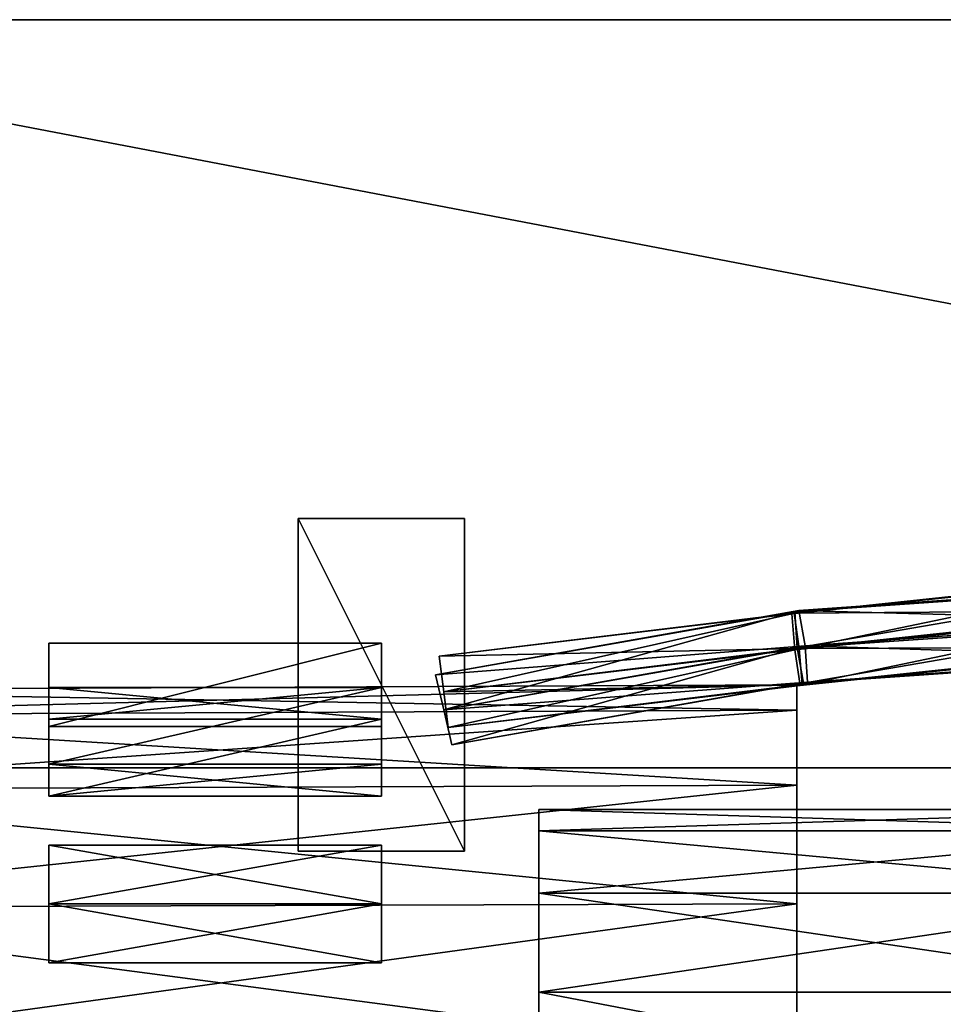
# Model space of a CAD drawing. Units: metres. Extents: x -0.5 to 23, y -1.1 to 1.7.
# Drawn here: x 15 to 16.1, y 0.5 to 1.7 of the extents above; entities that cross this region are included whole.
import ezdxf

# ---------------------------------------------------------------- set-up
doc = ezdxf.new("R2010")
doc.units = ezdxf.units.M

msp = doc.modelspace()

# ---------------------------------------------------------------- linework, layer by layer
for points in [[(14.3, 1.7, 0.6), (19, 1.7, 0.6), (19, 0.8, 1.3)], [(19, 0.8, 1.3), (14.3125, 0.8, 1.3), (14.3, 1.7, 0.6)], [(19, 0.8, -1.3), (19, 1.7, -0.6), (14.3, 1.7, -0.6)], [(14.3, 1.7, -0.6), (14.3125, 0.8, -1.3), (19, 0.8, -1.3)], [(19, 1.7, 0.6), (14.3, 1.7, 0.6), (14.3, 1.7, -0.6)], [(14.3, 1.7, -0.6), (19, 1.7, -0.6), (19, 1.7, 0.6)], [(15.3, 0.7, -2), (15.3, 1.1, -1.2), (15.3, 1.1, -2)], [(15.3, 0.7, -1.2), (15.3, 1.1, -1.2), (15.3, 0.7, -2)], [(15.5, 1.1, -1.2), (15.5, 1.1, -2), (15.3, 1.1, -2)], [(15.3, 1.1, -1.2), (15.5, 1.1, -1.2), (15.3, 1.1, -2)], [(15.3, 1.1, -2), (15.5, 1.1, -2), (15.5, 0.7, -2)], [(15.3, 1.1, -2), (15.5, 0.7, -2), (15.3, 0.7, -2)], [(15.5, 0.7, -1.2), (15.5, 1.1, -1.2), (15.3, 1.1, -1.2)], [(15.3, 0.7, -1.2), (15.5, 0.7, -1.2), (15.3, 1.1, -1.2)], [(15.3, 0.7, 1.2), (15.3, 1.1, 2), (15.3, 1.1, 1.2)], [(15.3, 0.7, 2), (15.3, 1.1, 2), (15.3, 0.7, 1.2)], [(15.5, 1.1, 2), (15.5, 1.1, 1.2), (15.3, 1.1, 1.2)], [(15.3, 1.1, 2), (15.5, 1.1, 2), (15.3, 1.1, 1.2)], [(15.3, 1.1, 1.2), (15.5, 1.1, 1.2), (15.5, 0.7, 1.2)], [(15.3, 1.1, 1.2), (15.5, 0.7, 1.2), (15.3, 0.7, 1.2)], [(15.5, 0.7, 2), (15.5, 1.1, 2), (15.3, 1.1, 2)], [(15.3, 0.7, 2), (15.5, 0.7, 2), (15.3, 1.1, 2)], [(15.5, 1.1, -2), (15.5, 1.1, -1.2), (15.5, 0.7, -2)], [(15.5, 0.7, -2), (15.5, 1.1, -1.2), (15.5, 0.7, -1.2)], [(15.5, 1.1, 1.2), (15.5, 1.1, 2), (15.5, 0.7, 1.2)], [(15.5, 0.7, 1.2), (15.5, 1.1, 2), (15.5, 0.7, 2)], [(15.8939, 0.9854, -1.7125), (15.8965, 0.9862, -1.6625), (16.3239, 1.0315, -1.6953)], [(16.3194, 1.0299, -1.745), (15.8939, 0.9854, -1.7125), (16.3239, 1.0315, -1.6953)], [(15.8939, 0.9854, -1.4875), (15.8965, 0.9862, -1.5374), (16.3239, 1.0315, -1.5047)], [(16.3194, 1.0299, -1.4549), (15.8939, 0.9854, -1.4875), (16.3239, 1.0315, -1.5047)], [(15.8939, 0.9854, 1.4875), (15.8965, 0.9862, 1.5374), (16.3239, 1.0315, 1.5047)], [(16.3194, 1.0299, 1.455), (15.8939, 0.9854, 1.4875), (16.3239, 1.0315, 1.5047)], [(15.8939, 0.9854, 1.7125), (15.8965, 0.9862, 1.6626), (16.3239, 1.0315, 1.6953)], [(16.3194, 1.0299, 1.745), (15.8939, 0.9854, 1.7125), (16.3239, 1.0315, 1.6953)], [(16.3239, 1.0315, -1.6953), (15.8965, 0.9862, -1.6625), (16.3304, 0.9892, -1.6694)], [(16.3239, 1.0315, -1.5047), (15.8965, 0.9862, -1.5374), (16.3304, 0.9892, -1.5306)], [(16.3239, 1.0315, 1.5047), (15.8965, 0.9862, 1.5374), (16.3304, 0.9892, 1.5306)], [(16.3239, 1.0315, 1.6953), (15.8965, 0.9862, 1.6626), (16.3304, 0.9892, 1.6694)], [(15.8975, 0.9419, -1.7369), (15.8939, 0.9854, -1.7125), (16.3194, 1.0299, -1.745)], [(15.8975, 0.9419, -1.463), (15.8939, 0.9854, -1.4875), (16.3194, 1.0299, -1.4549)], [(15.8975, 0.9419, 1.4631), (15.8939, 0.9854, 1.4875), (16.3194, 1.0299, 1.455)], [(15.8975, 0.9419, 1.7369), (15.8939, 0.9854, 1.7125), (16.3194, 1.0299, 1.745)], [(15.8974, 0.9879, -1.9039), (15.9022, 0.9893, -1.8541), (16.3368, 1.0198, -1.9147)], [(16.3283, 1.0179, -1.9639), (15.8974, 0.9879, -1.9039), (16.3368, 1.0198, -1.9147)], [(15.8974, 0.9879, -1.2961), (15.9022, 0.9893, -1.3458), (16.3368, 1.0198, -1.2853)], [(16.3283, 1.0179, -1.2361), (15.8974, 0.9879, -1.2961), (16.3368, 1.0198, -1.2853)], [(15.8974, 0.9879, 1.2961), (15.9022, 0.9893, 1.3459), (16.3368, 1.0198, 1.2853)], [(16.3283, 1.0179, 1.2361), (15.8974, 0.9879, 1.2961), (16.3368, 1.0198, 1.2853)], [(15.8974, 0.9879, 1.9039), (15.9022, 0.9893, 1.8541), (16.3368, 1.0198, 1.9147)], [(16.3283, 1.0179, 1.9639), (15.8974, 0.9879, 1.9039), (16.3368, 1.0198, 1.9147)], [(16.3213, 0.986, -1.7689), (15.8975, 0.9419, -1.7369), (16.3194, 1.0299, -1.745)], [(16.3213, 0.986, -1.4311), (15.8975, 0.9419, -1.463), (16.3194, 1.0299, -1.4549)], [(16.3213, 0.986, 1.4311), (15.8975, 0.9419, 1.4631), (16.3194, 1.0299, 1.455)], [(16.3213, 0.986, 1.7689), (15.8975, 0.9419, 1.7369), (16.3194, 1.0299, 1.745)], [(16.3368, 1.0198, -1.9147), (15.9022, 0.9893, -1.8541), (16.3423, 0.9775, -1.8886)], [(16.3368, 1.0198, -1.2853), (15.9022, 0.9893, -1.3458), (16.3423, 0.9775, -1.3114)], [(16.3368, 1.0198, 1.2853), (15.9022, 0.9893, 1.3459), (16.3423, 0.9775, 1.3114)], [(16.3368, 1.0198, 1.9147), (15.9022, 0.9893, 1.8541), (16.3423, 0.9775, 1.8886)], [(15.9003, 0.9443, -1.9281), (15.8974, 0.9879, -1.9039), (16.3283, 1.0179, -1.9639)], [(15.9003, 0.9443, -1.2719), (15.8974, 0.9879, -1.2961), (16.3283, 1.0179, -1.2361)], [(15.9003, 0.9443, 1.2719), (15.8974, 0.9879, 1.2961), (16.3283, 1.0179, 1.2361)], [(15.9003, 0.9443, 1.9281), (15.8974, 0.9879, 1.9039), (16.3283, 1.0179, 1.9639)], [(16.3252, 0.9737, -1.987), (15.9003, 0.9443, -1.9281), (16.3283, 1.0179, -1.9639)], [(16.3252, 0.9737, -1.213), (15.9003, 0.9443, -1.2719), (16.3283, 1.0179, -1.2361)], [(16.3252, 0.9737, 1.213), (15.9003, 0.9443, 1.2719), (16.3283, 1.0179, 1.2361)], [(16.3252, 0.9737, 1.987), (15.9003, 0.9443, 1.9281), (16.3283, 1.0179, 1.9639)], [(15.9022, 0.9893, -1.8541), (15.4651, 0.9119, -1.8312), (15.9098, 0.947, -1.8286)], [(15.4651, 0.9119, -1.8812), (15.4651, 0.9119, -1.8312), (15.9022, 0.9893, -1.8541)], [(15.8974, 0.9879, -1.9039), (15.4651, 0.9119, -1.8812), (15.9022, 0.9893, -1.8541)], [(15.9022, 0.9893, -1.3458), (15.4651, 0.9119, -1.3687), (15.9098, 0.947, -1.3714)], [(15.4651, 0.9119, -1.3187), (15.4651, 0.9119, -1.3687), (15.9022, 0.9893, -1.3458)], [(15.8974, 0.9879, -1.2961), (15.4651, 0.9119, -1.3187), (15.9022, 0.9893, -1.3458)], [(15.9022, 0.9893, 1.3459), (15.4651, 0.9119, 1.3687), (15.9098, 0.947, 1.3714)], [(15.4651, 0.9119, 1.3187), (15.4651, 0.9119, 1.3687), (15.9022, 0.9893, 1.3459)], [(15.8974, 0.9879, 1.2961), (15.4651, 0.9119, 1.3187), (15.9022, 0.9893, 1.3459)], [(15.9022, 0.9893, 1.8541), (15.4651, 0.9119, 1.8312), (15.9098, 0.947, 1.8286)], [(15.4651, 0.9119, 1.8812), (15.4651, 0.9119, 1.8312), (15.9022, 0.9893, 1.8541)], [(15.8974, 0.9879, 1.9039), (15.4651, 0.9119, 1.8812), (15.9022, 0.9893, 1.8541)], [(15.475, 0.8698, -1.9062), (15.4651, 0.9119, -1.8812), (15.8974, 0.9879, -1.9039)], [(15.475, 0.8698, -1.2937), (15.4651, 0.9119, -1.3187), (15.8974, 0.9879, -1.2961)], [(15.475, 0.8698, 1.2937), (15.4651, 0.9119, 1.3187), (15.8974, 0.9879, 1.2961)], [(15.475, 0.8698, 1.9062), (15.4651, 0.9119, 1.8812), (15.8974, 0.9879, 1.9039)], [(15.8965, 0.9862, -1.6625), (15.4696, 0.9346, -1.65), (15.9027, 0.9437, -1.6371)], [(15.4696, 0.9346, -1.7), (15.4696, 0.9346, -1.65), (15.8965, 0.9862, -1.6625)], [(15.8939, 0.9854, -1.7125), (15.4696, 0.9346, -1.7), (15.8965, 0.9862, -1.6625)], [(15.8965, 0.9862, -1.5374), (15.4696, 0.9346, -1.55), (15.9027, 0.9437, -1.5629)], [(15.4696, 0.9346, -1.5), (15.4696, 0.9346, -1.55), (15.8965, 0.9862, -1.5374)], [(15.8939, 0.9854, -1.4875), (15.4696, 0.9346, -1.5), (15.8965, 0.9862, -1.5374)], [(15.8965, 0.9862, 1.5374), (15.4696, 0.9346, 1.55), (15.9027, 0.9437, 1.5629)], [(15.4696, 0.9346, 1.5), (15.4696, 0.9346, 1.55), (15.8965, 0.9862, 1.5374)], [(15.8939, 0.9854, 1.4875), (15.4696, 0.9346, 1.5), (15.8965, 0.9862, 1.5374)], [(15.8965, 0.9862, 1.6626), (15.4696, 0.9346, 1.65), (15.9027, 0.9437, 1.6371)], [(15.4696, 0.9346, 1.7), (15.4696, 0.9346, 1.65), (15.8965, 0.9862, 1.6626)], [(15.8939, 0.9854, 1.7125), (15.4696, 0.9346, 1.7), (15.8965, 0.9862, 1.6626)], [(15.475, 0.8917, -1.725), (15.4696, 0.9346, -1.7), (15.8939, 0.9854, -1.7125)], [(15.475, 0.8917, -1.475), (15.4696, 0.9346, -1.5), (15.8939, 0.9854, -1.4875)], [(15.475, 0.8917, 1.475), (15.4696, 0.9346, 1.5), (15.8939, 0.9854, 1.4875)], [(15.475, 0.8917, 1.725), (15.4696, 0.9346, 1.7), (15.8939, 0.9854, 1.7125)], [(15.9003, 0.9443, -1.9281), (15.475, 0.8698, -1.9062), (15.8974, 0.9879, -1.9039)], [(15.9003, 0.9443, -1.2719), (15.475, 0.8698, -1.2937), (15.8974, 0.9879, -1.2961)], [(15.9003, 0.9443, 1.2719), (15.475, 0.8698, 1.2937), (15.8974, 0.9879, 1.2961)], [(15.9003, 0.9443, 1.9281), (15.475, 0.8698, 1.9062), (15.8974, 0.9879, 1.9039)], [(15.8975, 0.9419, -1.7369), (15.475, 0.8917, -1.725), (15.8939, 0.9854, -1.7125)], [(15.8975, 0.9419, -1.463), (15.475, 0.8917, -1.475), (15.8939, 0.9854, -1.4875)], [(15.8975, 0.9419, 1.4631), (15.475, 0.8917, 1.475), (15.8939, 0.9854, 1.4875)], [(15.8975, 0.9419, 1.7369), (15.475, 0.8917, 1.725), (15.8939, 0.9854, 1.7125)], [(15.8965, 0.9862, -1.6625), (15.9027, 0.9437, -1.6371), (16.3304, 0.9892, -1.6694)], [(15.8965, 0.9862, -1.5374), (15.9027, 0.9437, -1.5629), (16.3304, 0.9892, -1.5306)], [(15.8965, 0.9862, 1.5374), (15.9027, 0.9437, 1.5629), (16.3304, 0.9892, 1.5306)], [(15.8965, 0.9862, 1.6626), (15.9027, 0.9437, 1.6371), (16.3304, 0.9892, 1.6694)], [(15.9037, 0.8993, -1.7114), (15.8975, 0.9419, -1.7369), (16.3213, 0.986, -1.7689)], [(15.9037, 0.8993, -1.4885), (15.8975, 0.9419, -1.463), (16.3213, 0.986, -1.4311)], [(15.9037, 0.8993, 1.4885), (15.8975, 0.9419, 1.4631), (16.3213, 0.986, 1.4311)], [(15.9037, 0.8993, 1.7115), (15.8975, 0.9419, 1.7369), (16.3213, 0.986, 1.7689)], [(15.9022, 0.9893, -1.8541), (15.9098, 0.947, -1.8286), (16.3423, 0.9775, -1.8886)], [(15.9022, 0.9893, -1.3458), (15.9098, 0.947, -1.3714), (16.3423, 0.9775, -1.3114)], [(15.9022, 0.9893, 1.3459), (15.9098, 0.947, 1.3714), (16.3423, 0.9775, 1.3114)], [(15.9022, 0.9893, 1.8541), (15.9098, 0.947, 1.8286), (16.3423, 0.9775, 1.8886)], [(16.3304, 0.9892, -1.6694), (15.9027, 0.9437, -1.6371), (16.3324, 0.9453, -1.6933)], [(16.3304, 0.9892, -1.5306), (15.9027, 0.9437, -1.5629), (16.3324, 0.9453, -1.5067)], [(16.3304, 0.9892, 1.5306), (15.9027, 0.9437, 1.5629), (16.3324, 0.9453, 1.5067)], [(16.3304, 0.9892, 1.6694), (15.9027, 0.9437, 1.6371), (16.3324, 0.9453, 1.6933)], [(16.3279, 0.9437, -1.743), (15.9037, 0.8993, -1.7114), (16.3213, 0.986, -1.7689)], [(16.3279, 0.9437, -1.4569), (15.9037, 0.8993, -1.4885), (16.3213, 0.986, -1.4311)], [(16.3279, 0.9437, 1.4569), (15.9037, 0.8993, 1.4885), (16.3213, 0.986, 1.4311)], [(16.3279, 0.9437, 1.7431), (15.9037, 0.8993, 1.7115), (16.3213, 0.986, 1.7689)], [(15.9079, 0.902, -1.9025), (15.9003, 0.9443, -1.9281), (16.3252, 0.9737, -1.987)], [(15.9079, 0.902, -1.2975), (15.9003, 0.9443, -1.2719), (16.3252, 0.9737, -1.213)], [(15.9079, 0.902, 1.2975), (15.9003, 0.9443, 1.2719), (16.3252, 0.9737, 1.213)], [(15.9079, 0.902, 1.9025), (15.9003, 0.9443, 1.9281), (16.3252, 0.9737, 1.987)], [(16.3307, 0.9314, -1.9609), (15.9079, 0.902, -1.9025), (16.3252, 0.9737, -1.987)], [(16.3307, 0.9314, -1.2391), (15.9079, 0.902, -1.2975), (16.3252, 0.9737, -1.213)], [(16.3307, 0.9314, 1.2391), (15.9079, 0.902, 1.2975), (16.3252, 0.9737, 1.213)], [(16.3307, 0.9314, 1.9609), (15.9079, 0.902, 1.9025), (16.3252, 0.9737, 1.987)], [(16.3423, 0.9775, -1.8886), (15.9098, 0.947, -1.8286), (16.3392, 0.9333, -1.9117)], [(16.3423, 0.9775, -1.3114), (15.9098, 0.947, -1.3714), (16.3392, 0.9333, -1.2883)], [(16.3423, 0.9775, 1.3114), (15.9098, 0.947, 1.3714), (16.3392, 0.9333, 1.2883)], [(16.3423, 0.9775, 1.8886), (15.9098, 0.947, 1.8286), (16.3392, 0.9333, 1.9117)], [(15, 0.95, -1.55), (15, 0.85, -1.65), (15, 0.85, -1.55)], [(15, 0.95, -1.65), (15, 0.85, -1.65), (15, 0.95, -1.55)], [(15, 0.85, -1.55), (15.4, 0.85, -1.55), (15.4, 0.95, -1.55)], [(15, 0.85, -1.55), (15.4, 0.95, -1.55), (15, 0.95, -1.55)], [(15.4, 0.95, -1.65), (15.4, 0.85, -1.65), (15, 0.85, -1.65)], [(15, 0.95, -1.65), (15.4, 0.95, -1.65), (15, 0.85, -1.65)], [(15, 0.95, -1.55), (15.4, 0.95, -1.55), (15.4, 0.95, -1.65)], [(15, 0.95, -1.55), (15.4, 0.95, -1.65), (15, 0.95, -1.65)], [(15, 0.95, 1.65), (15, 0.85, 1.55), (15, 0.85, 1.65)], [(15, 0.95, 1.55), (15, 0.85, 1.55), (15, 0.95, 1.65)], [(15, 0.85, 1.65), (15.4, 0.85, 1.65), (15.4, 0.95, 1.65)], [(15, 0.85, 1.65), (15.4, 0.95, 1.65), (15, 0.95, 1.65)], [(15.4, 0.95, 1.55), (15.4, 0.85, 1.55), (15, 0.85, 1.55)], [(15, 0.95, 1.55), (15.4, 0.95, 1.55), (15, 0.85, 1.55)], [(15, 0.95, 1.65), (15.4, 0.95, 1.65), (15.4, 0.95, 1.55)], [(15, 0.95, 1.65), (15.4, 0.95, 1.55), (15, 0.95, 1.55)], [(15.4, 0.85, -1.55), (15.4, 0.85, -1.65), (15.4, 0.95, -1.55)], [(15.4, 0.95, -1.55), (15.4, 0.85, -1.65), (15.4, 0.95, -1.65)], [(15.4, 0.85, 1.65), (15.4, 0.85, 1.55), (15.4, 0.95, 1.65)], [(15.4, 0.95, 1.65), (15.4, 0.85, 1.55), (15.4, 0.95, 1.55)], [(15.4651, 0.9119, -1.8312), (15.475, 0.8698, -1.8062), (15.9098, 0.947, -1.8286)], [(15.4651, 0.9119, -1.3687), (15.475, 0.8698, -1.3937), (15.9098, 0.947, -1.3714)], [(15.4651, 0.9119, 1.3687), (15.475, 0.8698, 1.3937), (15.9098, 0.947, 1.3714)], [(15.4651, 0.9119, 1.8312), (15.475, 0.8698, 1.8062), (15.9098, 0.947, 1.8286)], [(15.4696, 0.9346, -1.65), (15.475, 0.8917, -1.625), (15.9027, 0.9437, -1.6371)], [(15.4696, 0.9346, -1.55), (15.475, 0.8917, -1.575), (15.9027, 0.9437, -1.5629)], [(15.4696, 0.9346, 1.55), (15.475, 0.8917, 1.575), (15.9027, 0.9437, 1.5629)], [(15.4696, 0.9346, 1.65), (15.475, 0.8917, 1.625), (15.9027, 0.9437, 1.6371)], [(15.9098, 0.947, -1.8286), (15.475, 0.8698, -1.8062), (15.9127, 0.9033, -1.8528)], [(15.9098, 0.947, -1.3714), (15.475, 0.8698, -1.3937), (15.9127, 0.9033, -1.3472)], [(15.9098, 0.947, 1.3714), (15.475, 0.8698, 1.3937), (15.9127, 0.9033, 1.3472)], [(15.9098, 0.947, 1.8286), (15.475, 0.8698, 1.8062), (15.9127, 0.9033, 1.8528)], [(15.4849, 0.8276, -1.8812), (15.475, 0.8698, -1.9062), (15.9003, 0.9443, -1.9281)], [(15.4849, 0.8276, -1.3187), (15.475, 0.8698, -1.2937), (15.9003, 0.9443, -1.2719)], [(15.4849, 0.8276, 1.3187), (15.475, 0.8698, 1.2937), (15.9003, 0.9443, 1.2719)], [(15.4849, 0.8276, 1.8812), (15.475, 0.8698, 1.9062), (15.9003, 0.9443, 1.9281)], [(15.9027, 0.9437, -1.6371), (15.475, 0.8917, -1.625), (15.9064, 0.9002, -1.6615)], [(15.9027, 0.9437, -1.5629), (15.475, 0.8917, -1.575), (15.9064, 0.9002, -1.5384)], [(15.9027, 0.9437, 1.5629), (15.475, 0.8917, 1.575), (15.9064, 0.9002, 1.5385)], [(15.9027, 0.9437, 1.6371), (15.475, 0.8917, 1.625), (15.9064, 0.9002, 1.6615)], [(15.4804, 0.8487, -1.7), (15.475, 0.8917, -1.725), (15.8975, 0.9419, -1.7369)], [(15.4804, 0.8487, -1.5), (15.475, 0.8917, -1.475), (15.8975, 0.9419, -1.463)], [(15.4804, 0.8487, 1.5), (15.475, 0.8917, 1.475), (15.8975, 0.9419, 1.4631)], [(15.4804, 0.8487, 1.7), (15.475, 0.8917, 1.725), (15.8975, 0.9419, 1.7369)], [(15.9037, 0.8993, -1.7114), (15.4804, 0.8487, -1.7), (15.8975, 0.9419, -1.7369)], [(15.9037, 0.8993, -1.4885), (15.4804, 0.8487, -1.5), (15.8975, 0.9419, -1.463)], [(15.9037, 0.8993, 1.4885), (15.4804, 0.8487, 1.5), (15.8975, 0.9419, 1.4631)], [(15.9037, 0.8993, 1.7115), (15.4804, 0.8487, 1.7), (15.8975, 0.9419, 1.7369)], [(15.9079, 0.902, -1.9025), (15.4849, 0.8276, -1.8812), (15.9003, 0.9443, -1.9281)], [(15.9079, 0.902, -1.2975), (15.4849, 0.8276, -1.3187), (15.9003, 0.9443, -1.2719)], [(15.9079, 0.902, 1.2975), (15.4849, 0.8276, 1.3187), (15.9003, 0.9443, 1.2719)], [(15.9079, 0.902, 1.9025), (15.4849, 0.8276, 1.8812), (15.9003, 0.9443, 1.9281)], [(15.9027, 0.9437, -1.6371), (15.9064, 0.9002, -1.6615), (16.3324, 0.9453, -1.6933)], [(15.9027, 0.9437, -1.5629), (15.9064, 0.9002, -1.5384), (16.3324, 0.9453, -1.5067)], [(15.9027, 0.9437, 1.5629), (15.9064, 0.9002, 1.5385), (16.3324, 0.9453, 1.5067)], [(15.9027, 0.9437, 1.6371), (15.9064, 0.9002, 1.6615), (16.3324, 0.9453, 1.6933)], [(15.9064, 0.9002, -1.6615), (15.9037, 0.8993, -1.7114), (16.3279, 0.9437, -1.743)], [(15.9064, 0.9002, -1.5384), (15.9037, 0.8993, -1.4885), (16.3279, 0.9437, -1.4569)], [(15.9064, 0.9002, 1.5385), (15.9037, 0.8993, 1.4885), (16.3279, 0.9437, 1.4569)], [(15.9064, 0.9002, 1.6615), (15.9037, 0.8993, 1.7115), (16.3279, 0.9437, 1.7431)], [(16.3324, 0.9453, -1.6933), (15.9064, 0.9002, -1.6615), (16.3279, 0.9437, -1.743)], [(16.3324, 0.9453, -1.5067), (15.9064, 0.9002, -1.5384), (16.3279, 0.9437, -1.4569)], [(16.3324, 0.9453, 1.5067), (15.9064, 0.9002, 1.5385), (16.3279, 0.9437, 1.4569)], [(16.3324, 0.9453, 1.6933), (15.9064, 0.9002, 1.6615), (16.3279, 0.9437, 1.7431)], [(15.9098, 0.947, -1.8286), (15.9127, 0.9033, -1.8528), (16.3392, 0.9333, -1.9117)], [(15.9098, 0.947, -1.3714), (15.9127, 0.9033, -1.3472), (16.3392, 0.9333, -1.2883)], [(15.9098, 0.947, 1.3714), (15.9127, 0.9033, 1.3472), (16.3392, 0.9333, 1.2883)], [(15.9098, 0.947, 1.8286), (15.9127, 0.9033, 1.8528), (16.3392, 0.9333, 1.9117)], [(15.9127, 0.9033, -1.8528), (15.9079, 0.902, -1.9025), (16.3307, 0.9314, -1.9609)], [(15.9127, 0.9033, -1.3472), (15.9079, 0.902, -1.2975), (16.3307, 0.9314, -1.2391)], [(15.9127, 0.9033, 1.3472), (15.9079, 0.902, 1.2975), (16.3307, 0.9314, 1.2391)], [(15.9127, 0.9033, 1.8528), (15.9079, 0.902, 1.9025), (16.3307, 0.9314, 1.9609)], [(16.3392, 0.9333, -1.9117), (15.9127, 0.9033, -1.8528), (16.3307, 0.9314, -1.9609)], [(16.3392, 0.9333, -1.2883), (15.9127, 0.9033, -1.3472), (16.3307, 0.9314, -1.2391)], [(16.3392, 0.9333, 1.2883), (15.9127, 0.9033, 1.3472), (16.3307, 0.9314, 1.2391)], [(16.3392, 0.9333, 1.9117), (15.9127, 0.9033, 1.8528), (16.3307, 0.9314, 1.9609)], [(15.475, 0.8698, -1.8062), (15.4849, 0.8276, -1.8312), (15.9127, 0.9033, -1.8528)], [(15.475, 0.8698, -1.3937), (15.4849, 0.8276, -1.3687), (15.9127, 0.9033, -1.3472)], [(15.475, 0.8698, 1.3937), (15.4849, 0.8276, 1.3687), (15.9127, 0.9033, 1.3472)], [(15.475, 0.8698, 1.8062), (15.4849, 0.8276, 1.8312), (15.9127, 0.9033, 1.8528)], [(15.475, 0.8917, -1.625), (15.4804, 0.8487, -1.65), (15.9064, 0.9002, -1.6615)], [(15.475, 0.8917, -1.575), (15.4804, 0.8487, -1.55), (15.9064, 0.9002, -1.5384)], [(15.475, 0.8917, 1.575), (15.4804, 0.8487, 1.55), (15.9064, 0.9002, 1.5385)], [(15.475, 0.8917, 1.625), (15.4804, 0.8487, 1.65), (15.9064, 0.9002, 1.6615)], [(15.9064, 0.9002, -1.6615), (15.4804, 0.8487, -1.65), (15.9037, 0.8993, -1.7114)], [(15.9064, 0.9002, -1.5384), (15.4804, 0.8487, -1.55), (15.9037, 0.8993, -1.4885)], [(15.9064, 0.9002, 1.5385), (15.4804, 0.8487, 1.55), (15.9037, 0.8993, 1.4885)], [(15.9064, 0.9002, 1.6615), (15.4804, 0.8487, 1.65), (15.9037, 0.8993, 1.7115)], [(15.9127, 0.9033, -1.8528), (15.4849, 0.8276, -1.8312), (15.9079, 0.902, -1.9025)], [(15.9127, 0.9033, -1.3472), (15.4849, 0.8276, -1.3687), (15.9079, 0.902, -1.2975)], [(15.9127, 0.9033, 1.3472), (15.4849, 0.8276, 1.3687), (15.9079, 0.902, 1.2975)], [(15.9127, 0.9033, 1.8528), (15.4849, 0.8276, 1.8312), (15.9079, 0.902, 1.9025)], [(15.4849, 0.8276, -1.8312), (15.4849, 0.8276, -1.8812), (15.9079, 0.902, -1.9025)], [(15.4849, 0.8276, -1.3687), (15.4849, 0.8276, -1.3187), (15.9079, 0.902, -1.2975)], [(15.4849, 0.8276, 1.3687), (15.4849, 0.8276, 1.3187), (15.9079, 0.902, 1.2975)], [(15.4849, 0.8276, 1.8312), (15.4849, 0.8276, 1.8812), (15.9079, 0.902, 1.9025)], [(15.9, 0.9, -1.6), (14.5189, 0.8937, -1.6), (14.5189, 0.8633, -1.8313)], [(15.9, 0.8693, -1.8329), (15.9, 0.9, -1.6), (14.5189, 0.8633, -1.8313)], [(15.9, 0.9, -1.6), (15.9, 0.8693, -1.3671), (14.5189, 0.8937, -1.6)], [(15.9, 0.9, 1.6), (14.5189, 0.8937, 1.6), (14.5189, 0.8633, 1.3687)], [(15.9, 0.8693, 1.3671), (15.9, 0.9, 1.6), (14.5189, 0.8633, 1.3687)], [(15.9, 0.9, 1.6), (15.9, 0.8693, 1.8329), (14.5189, 0.8937, 1.6)], [(15.9, 0.8693, -1.3671), (14.5189, 0.8633, -1.3687), (14.5189, 0.8937, -1.6)], [(15.9, 0.8693, 1.8329), (14.5189, 0.8633, 1.8313), (14.5189, 0.8937, 1.6)], [(15, 0.8968, -1.2826), (15, 0.8044, -1.3209), (15, 0.8585, -1.1902)], [(15.4, 0.8968, -1.2826), (15.4, 0.8044, -1.3209), (15, 0.8044, -1.3209)], [(15, 0.8968, -1.2826), (15.4, 0.8968, -1.2826), (15, 0.8044, -1.3209)], [(15, 0.8585, -1.1902), (15.4, 0.8585, -1.1902), (15.4, 0.8968, -1.2826)], [(15, 0.8585, -1.1902), (15.4, 0.8968, -1.2826), (15, 0.8968, -1.2826)], [(15, 0.8968, -1.9173), (15, 0.7662, -1.9715), (15, 0.8044, -1.8791)], [(15, 0.8585, -2.0097), (15, 0.7662, -1.9715), (15, 0.8968, -1.9173)], [(15, 0.8044, -1.8791), (15.4, 0.8044, -1.8791), (15.4, 0.8968, -1.9173)], [(15, 0.8044, -1.8791), (15.4, 0.8968, -1.9173), (15, 0.8968, -1.9173)], [(15, 0.8968, -1.9173), (15.4, 0.8968, -1.9173), (15.4, 0.8585, -2.0097)], [(15, 0.8968, -1.9173), (15.4, 0.8585, -2.0097), (15, 0.8585, -2.0097)], [(15, 0.8968, 1.9174), (15, 0.8044, 1.8791), (15, 0.8585, 2.0097)], [(15.4, 0.8968, 1.9174), (15.4, 0.8044, 1.8791), (15, 0.8044, 1.8791)], [(15, 0.8968, 1.9174), (15.4, 0.8968, 1.9174), (15, 0.8044, 1.8791)], [(15, 0.8585, 2.0097), (15.4, 0.8585, 2.0097), (15.4, 0.8968, 1.9174)], [(15, 0.8585, 2.0097), (15.4, 0.8968, 1.9174), (15, 0.8968, 1.9174)], [(15, 0.8968, 1.2826), (15, 0.7662, 1.2285), (15, 0.8044, 1.3209)], [(15, 0.8585, 1.1903), (15, 0.7662, 1.2285), (15, 0.8968, 1.2826)], [(15, 0.8044, 1.3209), (15.4, 0.8044, 1.3209), (15.4, 0.8968, 1.2826)], [(15, 0.8044, 1.3209), (15.4, 0.8968, 1.2826), (15, 0.8968, 1.2826)], [(15, 0.8968, 1.2826), (15.4, 0.8968, 1.2826), (15.4, 0.8585, 1.1903)], [(15, 0.8968, 1.2826), (15.4, 0.8585, 1.1903), (15, 0.8585, 1.1903)], [(15.4, 0.8585, -1.1902), (15.4, 0.8044, -1.3209), (15.4, 0.8968, -1.2826)], [(15.4, 0.8044, -1.8791), (15.4, 0.7662, -1.9715), (15.4, 0.8968, -1.9173)], [(15.4, 0.8968, -1.9173), (15.4, 0.7662, -1.9715), (15.4, 0.8585, -2.0097)], [(15.4, 0.8585, 2.0097), (15.4, 0.8044, 1.8791), (15.4, 0.8968, 1.9174)], [(15.4, 0.8044, 1.3209), (15.4, 0.7662, 1.2285), (15.4, 0.8968, 1.2826)], [(15.4, 0.8968, 1.2826), (15.4, 0.7662, 1.2285), (15.4, 0.8585, 1.1903)], [(15.4804, 0.8487, -1.65), (15.4804, 0.8487, -1.7), (15.9037, 0.8993, -1.7114)], [(15.4804, 0.8487, -1.55), (15.4804, 0.8487, -1.5), (15.9037, 0.8993, -1.4885)], [(15.4804, 0.8487, 1.55), (15.4804, 0.8487, 1.5), (15.9037, 0.8993, 1.4885)], [(15.4804, 0.8487, 1.65), (15.4804, 0.8487, 1.7), (15.9037, 0.8993, 1.7115)], [(15.9, 0, -1.6), (15.9, 0.9, -1.6), (15.9, 0.8693, -1.8329)], [(15.9, 0, -1.6), (15.9, 0.8693, -1.3671), (15.9, 0.9, -1.6)], [(15.9, 0, -1.6), (15.9, 0, -1.6), (15.9, 0.9, -1.6)], [(15.9, 0, 1.6), (15.9, 0.9, 1.6), (15.9, 0.8693, 1.3671)], [(15.9, 0, 1.6), (15.9, 0.8693, 1.8329), (15.9, 0.9, 1.6)], [(15.9, 0, 1.6), (15.9, 0, 1.6), (15.9, 0.9, 1.6)], [(15.9, 0.8693, -1.8329), (14.5189, 0.8633, -1.8313), (14.5189, 0.774, -2.0469)], [(15.9, 0.7794, -2.05), (15.9, 0.8693, -1.8329), (14.5189, 0.774, -2.0469)], [(15.9, 0.8693, -1.3671), (15.9, 0.7794, -1.15), (14.5189, 0.8633, -1.3687)], [(15.9, 0.8693, 1.3671), (14.5189, 0.8633, 1.3687), (14.5189, 0.774, 1.1531)], [(15.9, 0.7794, 1.15), (15.9, 0.8693, 1.3671), (14.5189, 0.774, 1.1531)], [(15.9, 0.8693, 1.8329), (15.9, 0.7794, 2.05), (14.5189, 0.8633, 1.8313)], [(15.9, 0, -1.6), (15.9, 0.8693, -1.8329), (15.9, 0.7794, -2.05)], [(15.9, 0, -1.6), (15.9, 0, -1.6), (15.9, 0.8693, -1.8329)], [(15.9, 0, -1.6), (15.9, 0.7794, -1.15), (15.9, 0.8693, -1.3671)], [(15.9, 0, -1.6), (15.9, 0, -1.6), (15.9, 0.8693, -1.3671)], [(15.9, 0, 1.6), (15.9, 0.8693, 1.3671), (15.9, 0.7794, 1.15)], [(15.9, 0, 1.6), (15.9, 0, 1.6), (15.9, 0.8693, 1.3671)], [(15.9, 0, 1.6), (15.9, 0.7794, 2.05), (15.9, 0.8693, 1.8329)], [(15.9, 0, 1.6), (15.9, 0, 1.6), (15.9, 0.8693, 1.8329)], [(15.9, 0.7794, -1.15), (14.5189, 0.774, -1.1531), (14.5189, 0.8633, -1.3687)], [(15.9, 0.7794, 2.05), (14.5189, 0.774, 2.0469), (14.5189, 0.8633, 1.8313)], [(15, 0.8585, -1.1902), (15, 0.8044, -1.3209), (15, 0.7662, -1.2285)], [(15, 0.7662, -1.2285), (15.4, 0.7662, -1.2285), (15.4, 0.8585, -1.1902)], [(15, 0.7662, -1.2285), (15.4, 0.8585, -1.1902), (15, 0.8585, -1.1902)], [(15.4, 0.8585, -2.0097), (15.4, 0.7662, -1.9715), (15, 0.7662, -1.9715)], [(15, 0.8585, -2.0097), (15.4, 0.8585, -2.0097), (15, 0.7662, -1.9715)], [(15, 0.8585, 2.0097), (15, 0.8044, 1.8791), (15, 0.7662, 1.9715)], [(15, 0.7662, 1.9715), (15.4, 0.7662, 1.9715), (15.4, 0.8585, 2.0097)], [(15, 0.7662, 1.9715), (15.4, 0.8585, 2.0097), (15, 0.8585, 2.0097)], [(15.4, 0.8585, 1.1903), (15.4, 0.7662, 1.2285), (15, 0.7662, 1.2285)], [(15, 0.8585, 1.1903), (15.4, 0.8585, 1.1903), (15, 0.7662, 1.2285)], [(15.4, 0.7662, -1.2285), (15.4, 0.8044, -1.3209), (15.4, 0.8585, -1.1902)], [(15.4, 0.7662, 1.9715), (15.4, 0.8044, 1.8791), (15.4, 0.8585, 2.0097)], [(15.4, 0.85, -1.65), (15.4, 0.85, -1.55), (15, 0.85, -1.55)], [(15, 0.85, -1.65), (15.4, 0.85, -1.65), (15, 0.85, -1.55)], [(15.4, 0.85, 1.55), (15.4, 0.85, 1.65), (15, 0.85, 1.65)], [(15, 0.85, 1.55), (15.4, 0.85, 1.55), (15, 0.85, 1.65)], [(19, 0.8, 1.3), (19, -0.2, 1.3), (14.3, -0.2, 1.3)], [(14.3, -0.2, 1.3), (14.3125, 0.8, 1.3), (19, 0.8, 1.3)], [(14.3, -0.2, -1.3), (19, -0.2, -1.3), (19, 0.8, -1.3)], [(19, 0.8, -1.3), (14.3125, 0.8, -1.3), (14.3, -0.2, -1.3)], [(15.4, 0.8044, -1.3209), (15.4, 0.7662, -1.2285), (15, 0.7662, -1.2285)], [(15, 0.8044, -1.3209), (15.4, 0.8044, -1.3209), (15, 0.7662, -1.2285)], [(15.4, 0.7662, -1.9715), (15.4, 0.8044, -1.8791), (15, 0.8044, -1.8791)], [(15, 0.7662, -1.9715), (15.4, 0.7662, -1.9715), (15, 0.8044, -1.8791)], [(15.4, 0.8044, 1.8791), (15.4, 0.7662, 1.9715), (15, 0.7662, 1.9715)], [(15, 0.8044, 1.8791), (15.4, 0.8044, 1.8791), (15, 0.7662, 1.9715)], [(15.4, 0.7662, 1.2285), (15.4, 0.8044, 1.3209), (15, 0.8044, 1.3209)], [(15, 0.7662, 1.2285), (15.4, 0.7662, 1.2285), (15, 0.8044, 1.3209)], [(15.9, 0.7794, -2.05), (14.5189, 0.774, -2.0469), (14.5189, 0.632, -2.232)], [(15.9, 0.6364, -2.2364), (15.9, 0.7794, -2.05), (14.5189, 0.632, -2.232)], [(15.9, 0.7794, -1.15), (15.9, 0.6364, -0.9636), (14.5189, 0.774, -1.1531)], [(15.9, 0.7794, 1.15), (14.5189, 0.774, 1.1531), (14.5189, 0.632, 0.968)], [(15.9, 0.6364, 0.9636), (15.9, 0.7794, 1.15), (14.5189, 0.632, 0.968)], [(15.9, 0.7794, 2.05), (15.9, 0.6364, 2.2364), (14.5189, 0.774, 2.0469)], [(15.9, 0.6364, -0.9636), (14.5189, 0.632, -0.968), (14.5189, 0.774, -1.1531)], [(15.9, 0.6364, 2.2364), (14.5189, 0.632, 2.232), (14.5189, 0.774, 2.0469)], [(15.9, 0, -1.6), (15.9, 0.7794, -2.05), (15.9, 0.6364, -2.2364)], [(15.9, 0, -1.6), (15.9, 0, -1.6), (15.9, 0.7794, -2.05)], [(15.9, 0, -1.6), (15.9, 0.6364, -0.9636), (15.9, 0.7794, -1.15)], [(15.9, 0, -1.6), (15.9, 0, -1.6), (15.9, 0.7794, -1.15)], [(15.9, 0, 1.6), (15.9, 0.7794, 1.15), (15.9, 0.6364, 0.9636)], [(15.9, 0, 1.6), (15.9, 0, 1.6), (15.9, 0.7794, 1.15)], [(15.9, 0, 1.6), (15.9, 0.6364, 2.2364), (15.9, 0.7794, 2.05)], [(15.9, 0, 1.6), (15.9, 0, 1.6), (15.9, 0.7794, 2.05)], [(15.5896, 0.7244, -1.7941), (16.4, 0.75, -1.6), (16.4, 0.7244, -1.7941)], [(15.5896, 0.7244, -1.7941), (15.5896, 0.75, -1.6), (16.4, 0.75, -1.6)], [(15.5896, 0.75, -1.6), (16.4, 0.7244, -1.4059), (16.4, 0.75, -1.6)], [(15.5896, 0.75, -1.6), (15.5896, 0.7244, -1.4059), (16.4, 0.7244, -1.4059)], [(15.5896, 0.7244, 1.4059), (16.4, 0.75, 1.6), (16.4, 0.7244, 1.4059)], [(15.5896, 0.7244, 1.4059), (15.5896, 0.75, 1.6), (16.4, 0.75, 1.6)], [(15.5896, 0.75, 1.6), (16.4, 0.7244, 1.7941), (16.4, 0.75, 1.6)], [(15.5896, 0.75, 1.6), (15.5896, 0.7244, 1.7941), (16.4, 0.7244, 1.7941)], [(15.5896, 0.6495, -1.975), (16.4, 0.7244, -1.7941), (16.4, 0.6495, -1.975)], [(15.5896, 0.6495, -1.975), (15.5896, 0.7244, -1.7941), (16.4, 0.7244, -1.7941)], [(15.5896, 0.7244, -1.4059), (16.4, 0.6495, -1.225), (16.4, 0.7244, -1.4059)], [(15.5896, 0.7244, -1.4059), (15.5896, 0.6495, -1.225), (16.4, 0.6495, -1.225)], [(15.5896, 0.6495, 1.225), (16.4, 0.7244, 1.4059), (16.4, 0.6495, 1.225)], [(15.5896, 0.6495, 1.225), (15.5896, 0.7244, 1.4059), (16.4, 0.7244, 1.4059)], [(15.5896, 0.7244, 1.7941), (16.4, 0.6495, 1.975), (16.4, 0.7244, 1.7941)], [(15.5896, 0.7244, 1.7941), (15.5896, 0.6495, 1.975), (16.4, 0.6495, 1.975)], [(15, 0.7071, -0.9636), (15, 0.6364, -1.0343), (15, 0.6364, -0.8929)], [(15.4, 0.7071, -0.9636), (15.4, 0.6364, -1.0343), (15, 0.6364, -1.0343)], [(15, 0.7071, -0.9636), (15.4, 0.7071, -0.9636), (15, 0.6364, -1.0343)], [(15, 0.6364, -0.8929), (15.4, 0.6364, -0.8929), (15.4, 0.7071, -0.9636)], [(15, 0.6364, -0.8929), (15.4, 0.7071, -0.9636), (15, 0.7071, -0.9636)], [(15, 0.7071, -2.2364), (15, 0.5657, -2.2364), (15, 0.6364, -2.1657)], [(15, 0.6364, -2.3071), (15, 0.5657, -2.2364), (15, 0.7071, -2.2364)], [(15, 0.6364, -2.1657), (15.4, 0.6364, -2.1657), (15.4, 0.7071, -2.2364)], [(15, 0.6364, -2.1657), (15.4, 0.7071, -2.2364), (15, 0.7071, -2.2364)], [(15, 0.7071, -2.2364), (15.4, 0.7071, -2.2364), (15.4, 0.6364, -2.3071)], [(15, 0.7071, -2.2364), (15.4, 0.6364, -2.3071), (15, 0.6364, -2.3071)], [(15, 0.7071, 2.2364), (15, 0.6364, 2.1657), (15, 0.6364, 2.3071)], [(15.4, 0.7071, 2.2364), (15.4, 0.6364, 2.1657), (15, 0.6364, 2.1657)], [(15, 0.7071, 2.2364), (15.4, 0.7071, 2.2364), (15, 0.6364, 2.1657)], [(15, 0.6364, 2.3071), (15.4, 0.6364, 2.3071), (15.4, 0.7071, 2.2364)], [(15, 0.6364, 2.3071), (15.4, 0.7071, 2.2364), (15, 0.7071, 2.2364)], [(15, 0.7071, 0.9636), (15, 0.5657, 0.9636), (15, 0.6364, 1.0343)], [(15, 0.6364, 0.8929), (15, 0.5657, 0.9636), (15, 0.7071, 0.9636)], [(15, 0.6364, 1.0343), (15.4, 0.6364, 1.0343), (15.4, 0.7071, 0.9636)], [(15, 0.6364, 1.0343), (15.4, 0.7071, 0.9636), (15, 0.7071, 0.9636)], [(15, 0.7071, 0.9636), (15.4, 0.7071, 0.9636), (15.4, 0.6364, 0.8929)], [(15, 0.7071, 0.9636), (15.4, 0.6364, 0.8929), (15, 0.6364, 0.8929)], [(15.3, 0.7, -2), (15.5, 0.7, -2), (15.5, 0.7, -1.2)], [(15.3, 0.7, -2), (15.5, 0.7, -1.2), (15.3, 0.7, -1.2)], [(15.3, 0.7, 1.2), (15.5, 0.7, 1.2), (15.5, 0.7, 2)], [(15.3, 0.7, 1.2), (15.5, 0.7, 2), (15.3, 0.7, 2)], [(15.4, 0.6364, -0.8929), (15.4, 0.6364, -1.0343), (15.4, 0.7071, -0.9636)], [(15.4, 0.6364, -2.1657), (15.4, 0.5657, -2.2364), (15.4, 0.7071, -2.2364)], [(15.4, 0.7071, -2.2364), (15.4, 0.5657, -2.2364), (15.4, 0.6364, -2.3071)], [(15.4, 0.6364, 2.3071), (15.4, 0.6364, 2.1657), (15.4, 0.7071, 2.2364)], [(15.4, 0.6364, 1.0343), (15.4, 0.5657, 0.9636), (15.4, 0.7071, 0.9636)], [(15.4, 0.7071, 0.9636), (15.4, 0.5657, 0.9636), (15.4, 0.6364, 0.8929)], [(15.5896, 0.5303, -2.1303), (16.4, 0.6495, -1.975), (16.4, 0.5303, -2.1303)], [(15.5896, 0.5303, -2.1303), (15.5896, 0.6495, -1.975), (16.4, 0.6495, -1.975)], [(15.5896, 0.6495, -1.225), (16.4, 0.5303, -1.0697), (16.4, 0.6495, -1.225)], [(15.5896, 0.6495, -1.225), (15.5896, 0.5303, -1.0697), (16.4, 0.5303, -1.0697)], [(15.5896, 0.5303, 1.0697), (16.4, 0.6495, 1.225), (16.4, 0.5303, 1.0697)], [(15.5896, 0.5303, 1.0697), (15.5896, 0.6495, 1.225), (16.4, 0.6495, 1.225)], [(15.5896, 0.6495, 1.975), (16.4, 0.5303, 2.1303), (16.4, 0.6495, 1.975)], [(15.5896, 0.6495, 1.975), (15.5896, 0.5303, 2.1303), (16.4, 0.5303, 2.1303)], [(15.9, 0.6364, -2.2364), (14.5189, 0.632, -2.232), (14.5189, 0.4469, -2.374)], [(15.9, 0.45, -2.3794), (15.9, 0.6364, -2.2364), (14.5189, 0.4469, -2.374)], [(15.9, 0.6364, -0.9636), (15.9, 0.45, -0.8206), (14.5189, 0.632, -0.968)], [(15.9, 0.6364, 0.9636), (14.5189, 0.632, 0.968), (14.5189, 0.4469, 0.826)], [(15.9, 0.45, 0.8206), (15.9, 0.6364, 0.9636), (14.5189, 0.4469, 0.826)], [(15.9, 0.6364, 2.2364), (15.9, 0.45, 2.3794), (14.5189, 0.632, 2.232)], [(15.9, 0.45, -0.8206), (14.5189, 0.4469, -0.826), (14.5189, 0.632, -0.968)], [(15.9, 0.45, 2.3794), (14.5189, 0.4469, 2.374), (14.5189, 0.632, 2.232)], [(15, 0.6364, -0.8929), (15, 0.6364, -1.0343), (15, 0.5657, -0.9636)], [(15.4, 0.6364, -1.0343), (15.4, 0.5657, -0.9636), (15, 0.5657, -0.9636)], [(15, 0.6364, -1.0343), (15.4, 0.6364, -1.0343), (15, 0.5657, -0.9636)], [(15, 0.5657, -0.9636), (15.4, 0.5657, -0.9636), (15.4, 0.6364, -0.8929)], [(15, 0.5657, -0.9636), (15.4, 0.6364, -0.8929), (15, 0.6364, -0.8929)], [(15.4, 0.5657, -2.2364), (15.4, 0.6364, -2.1657), (15, 0.6364, -2.1657)], [(15, 0.5657, -2.2364), (15.4, 0.5657, -2.2364), (15, 0.6364, -2.1657)], [(15.4, 0.6364, -2.3071), (15.4, 0.5657, -2.2364), (15, 0.5657, -2.2364)], [(15, 0.6364, -2.3071), (15.4, 0.6364, -2.3071), (15, 0.5657, -2.2364)], [(15, 0.6364, 2.3071), (15, 0.6364, 2.1657), (15, 0.5657, 2.2364)], [(15.4, 0.6364, 2.1657), (15.4, 0.5657, 2.2364), (15, 0.5657, 2.2364)], [(15, 0.6364, 2.1657), (15.4, 0.6364, 2.1657), (15, 0.5657, 2.2364)], [(15, 0.5657, 2.2364), (15.4, 0.5657, 2.2364), (15.4, 0.6364, 2.3071)], [(15, 0.5657, 2.2364), (15.4, 0.6364, 2.3071), (15, 0.6364, 2.3071)], [(15.4, 0.5657, 0.9636), (15.4, 0.6364, 1.0343), (15, 0.6364, 1.0343)], [(15, 0.5657, 0.9636), (15.4, 0.5657, 0.9636), (15, 0.6364, 1.0343)], [(15.4, 0.6364, 0.8929), (15.4, 0.5657, 0.9636), (15, 0.5657, 0.9636)], [(15, 0.6364, 0.8929), (15.4, 0.6364, 0.8929), (15, 0.5657, 0.9636)], [(15.4, 0.5657, -0.9636), (15.4, 0.6364, -1.0343), (15.4, 0.6364, -0.8929)], [(15.4, 0.5657, 2.2364), (15.4, 0.6364, 2.1657), (15.4, 0.6364, 2.3071)], [(15.9, 0, -1.6), (15.9, 0.6364, -2.2364), (15.9, 0.45, -2.3794)], [(15.9, 0, -1.6), (15.9, 0, -1.6), (15.9, 0.6364, -2.2364)], [(15.9, 0, -1.6), (15.9, 0.45, -0.8206), (15.9, 0.6364, -0.9636)], [(15.9, 0, -1.6), (15.9, 0, -1.6), (15.9, 0.6364, -0.9636)], [(15.9, 0, 1.6), (15.9, 0.6364, 0.9636), (15.9, 0.45, 0.8206)], [(15.9, 0, 1.6), (15.9, 0, 1.6), (15.9, 0.6364, 0.9636)], [(15.9, 0, 1.6), (15.9, 0.45, 2.3794), (15.9, 0.6364, 2.2364)], [(15.9, 0, 1.6), (15.9, 0, 1.6), (15.9, 0.6364, 2.2364)], [(15.5896, 0.375, -2.2495), (16.4, 0.5303, -2.1303), (16.4, 0.375, -2.2495)], [(15.5896, 0.375, -2.2495), (15.5896, 0.5303, -2.1303), (16.4, 0.5303, -2.1303)], [(15.5896, 0.5303, -1.0697), (16.4, 0.375, -0.9505), (16.4, 0.5303, -1.0697)], [(15.5896, 0.5303, -1.0697), (15.5896, 0.375, -0.9505), (16.4, 0.375, -0.9505)], [(15.5896, 0.375, 0.9505), (16.4, 0.5303, 1.0697), (16.4, 0.375, 0.9505)], [(15.5896, 0.375, 0.9505), (15.5896, 0.5303, 1.0697), (16.4, 0.5303, 1.0697)], [(15.5896, 0.5303, 2.1303), (16.4, 0.375, 2.2495), (16.4, 0.5303, 2.1303)], [(15.5896, 0.5303, 2.1303), (15.5896, 0.375, 2.2495), (16.4, 0.375, 2.2495)]]:
    msp.add_3dface(points)

doc.saveas('drawing.dxf')
